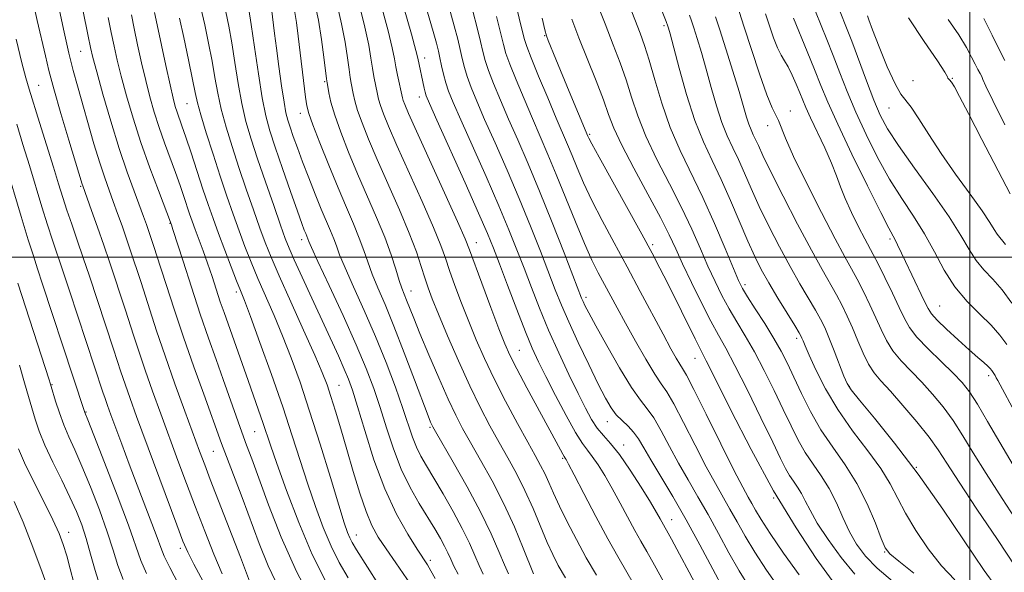
# Model space of a CAD drawing. Extents: x 2077300 to 2080200, y 312300 to 315200.
# Drawn here: x 2079291 to 2079508, y 313431 to 313552 of the extents above; entities that cross this region are included whole.
import ezdxf

# ---------------------------------------------------------------- set-up
doc = ezdxf.new("R2010")
doc.units = 0
doc.header["$MEASUREMENT"] = 0
for name, color, linetype, lineweight in [('32000', 7, 'Continuous', 0), ('DTM SPOT ELEVATION', 2, 'Continuous', 13), ('INDEX CONTOUR', 41, 'Continuous', 13), ('INTERMEDIATE CONTOUR', 44, 'Continuous', 0)]:
    doc.layers.add(name, color=color, linetype=linetype, lineweight=lineweight)

msp = doc.modelspace()

# ---------------------------------------------------------------- linework, layer by layer
at = {"layer": '32000', "flags": 128}
for points in [[(2079500, 315000), (2079500, 312500)], [(2080000, 313500), (2077500, 313500)]]:
    msp.add_lwpolyline(points, dxfattribs=at)
at = {"layer": 'DTM SPOT ELEVATION'}
for p in [(2079432.72, 313550.95, 1085.7), (2079406.45, 313548.8, 1077.9), (2079304.33, 313545.32, 1037.1), (2079380.07, 313543.83, 1066.6), (2079358.02, 313538.61, 1057.8), (2079487.52, 313538.89, 1103.3), (2079496.16, 313539.39, 1104.1), (2079295.08, 313537.83, 1032.9), (2079378.85, 313535.24, 1065.4), (2079327.76, 313533.79, 1045.1), (2079460.51, 313532.22, 1092.6), (2079482.24, 313532.81, 1101.1), (2079352.7, 313531.69, 1055.4), (2079455.56, 313528.95, 1091.4), (2079416.33, 313527.04, 1078.2), (2079304.31, 313515.58, 1033.8), (2079323.99, 313507.41, 1039.9), (2079482.48, 313503.99, 1095.7), (2079353.01, 313503.83, 1051.5), (2079391.44, 313503.18, 1064.7), (2079430.21, 313502.74, 1078.3), (2079450.54, 313493.9, 1084.4), (2079338.61, 313492.34, 1043.6), (2079377.04, 313492.57, 1058.7), (2079415.54, 313491.11, 1072.4), (2079493.38, 313489.21, 1096.9), (2079461.9, 313482.08, 1085.6), (2079400.87, 313479.45, 1064.9), (2079439.54, 313477.69, 1077.2), (2079504.2, 313473.87, 1095.6), (2079298.04, 313471.89, 1026.1), (2079361.23, 313471.78, 1048.9), (2079473.48, 313471.54, 1088.1), (2079305.51, 313465.91, 1028.1), (2079420.23, 313463.79, 1069.3), (2079342.67, 313461.57, 1041.1), (2079381.24, 313462.5, 1055.8), (2079423.81, 313458.61, 1068.6), (2079333.55, 313457.25, 1037.1), (2079410.4, 313455.65, 1063.8), (2079488.24, 313453.71, 1088), (2079456.86, 313446.91, 1078), (2079434.39, 313442.18, 1068.7), (2079301.72, 313439.36, 1022.6), (2079365.03, 313438.77, 1046.7), (2079326.31, 313435.82, 1031.6), (2079481.27, 313435.06, 1083.9), (2079381.32, 313433.19, 1050.4)]:
    msp.add_point(p, dxfattribs=at)
at = {"layer": 'INDEX CONTOUR'}
for points in [[(2079360.698, 313555.937, 1060), (2079361.772, 313551.394, 1060), (2079362.544, 313547.331, 1060), (2079363.061, 313543.927, 1060), (2079363.411, 313541.318, 1060), (2079363.67, 313539.558, 1060), (2079363.881, 313538.346, 1060), (2079364.305, 313536.06, 1060), (2079364.672, 313534.453, 1060), (2079365.296, 313532.327, 1060), (2079366.288, 313529.542, 1060), (2079367.712, 313525.968, 1060), (2079369.622, 313521.481, 1060), (2079374.482, 313510.443, 1060), (2079376.666, 313505.259, 1060), (2079378.231, 313501.133, 1060), (2079379.292, 313497.957, 1060), (2079380.072, 313495.451, 1060), (2079380.799, 313493.269, 1060), (2079381.723, 313490.81, 1060), (2079383.101, 313487.411, 1060), (2079385.094, 313482.657, 1060), (2079387.485, 313477.131, 1060), (2079389.964, 313471.669, 1060), (2079392.28, 313466.927, 1060), (2079394.422, 313462.849, 1060), (2079396.442, 313459.203, 1060), (2079398.384, 313455.76, 1060), (2079400.269, 313452.303, 1060), (2079402.112, 313448.619, 1060), (2079403.91, 313444.607, 1060), (2079407.028, 313437.159, 1060), (2079408.227, 313434.478, 1060), (2079409.448, 313432.1, 1060), (2079411.035, 313429.343, 1060)], [(2079336.257, 313554.031, 1050), (2079336.939, 313550.84, 1050), (2079337.576, 313547.206, 1050), (2079338.243, 313542.896, 1050), (2079338.972, 313538.263, 1050), (2079339.786, 313533.806, 1050), (2079340.718, 313529.847, 1050), (2079341.852, 313525.992, 1050), (2079343.279, 313521.668, 1050), (2079345.022, 313516.556, 1050), (2079346.819, 313511.352, 1050), (2079348.334, 313507.009, 1050), (2079349.363, 313504.132, 1050), (2079350.221, 313501.956, 1050), (2079351.352, 313499.371, 1050), (2079353.073, 313495.569, 1050), (2079355.19, 313490.943, 1050), (2079361.051, 313478.253, 1050), (2079362.365, 313475.349, 1050), (2079363.318, 313473.091, 1050), (2079364.175, 313470.674, 1050), (2079365.265, 313467.115, 1050), (2079366.847, 313461.773, 1050), (2079368.884, 313455.361, 1050), (2079371.269, 313448.933, 1050), (2079373.855, 313443.38, 1050), (2079376.337, 313438.941, 1050), (2079378.372, 313435.692, 1050), (2079380.638, 313432.187, 1050), (2079381.438, 313430.87, 1050), (2079382.393, 313429.196, 1050)], [(2079385.39, 313555.183, 1070), (2079386.548, 313550.979, 1070), (2079387.326, 313547.976, 1070), (2079387.869, 313545.7, 1070), (2079388.314, 313543.72, 1070), (2079388.783, 313541.802, 1070), (2079389.392, 313539.756, 1070), (2079390.26, 313537.371, 1070), (2079391.505, 313534.338, 1070), (2079393.249, 313530.325, 1070), (2079395.546, 313525.141, 1070), (2079398.179, 313519.159, 1070), (2079400.866, 313512.892, 1070), (2079403.357, 313506.821, 1070), (2079405.546, 313501.279, 1070), (2079408.804, 313492.816, 1070), (2079410.154, 313489.449, 1070), (2079411.764, 313485.724, 1070), (2079413.858, 313481.159, 1070), (2079416.156, 313476.321, 1070), (2079418.245, 313472.039, 1070), (2079419.83, 313468.94, 1070), (2079421.065, 313466.825, 1070), (2079422.218, 313465.294, 1070), (2079423.487, 313463.991, 1070), (2079424.802, 313462.752, 1070), (2079426.026, 313461.459, 1070), (2079427.096, 313459.967, 1070), (2079428.25, 313458.021, 1070), (2079429.805, 313455.338, 1070), (2079434.664, 313447.247, 1070), (2079437.62, 313442.124, 1070), (2079440.632, 313436.601, 1070), (2079443.469, 313431.256, 1070), (2079445.896, 313426.744, 1070)], [(2079471.504, 313554.058, 1100), (2079472.902, 313550.517, 1100), (2079474.033, 313547.54, 1100), (2079477.267, 313538.815, 1100), (2079478.891, 313534.573, 1100), (2079480.298, 313531.259, 1100), (2079481.923, 313528.233, 1100), (2079484.339, 313524.557, 1100), (2079487.879, 313519.61, 1100), (2079491.898, 313514.047, 1100), (2079495.511, 313508.839, 1100), (2079498.065, 313504.743, 1100), (2079499.852, 313501.648, 1100), (2079501.399, 313499.234, 1100), (2079503.133, 313497.172, 1100), (2079505.077, 313495.13, 1100), (2079507.153, 313492.773, 1100), (2079509.303, 313489.846, 1100)], [(2079310.393, 313552.797, 1040), (2079311.068, 313549.49, 1040), (2079311.705, 313546.459, 1040), (2079312.399, 313543.381, 1040), (2079313.272, 313539.847, 1040), (2079314.423, 313535.555, 1040), (2079315.867, 313530.61, 1040), (2079317.599, 313525.224, 1040), (2079319.555, 313519.691, 1040), (2079321.448, 313514.644, 1040), (2079324.332, 313507.118, 1040), (2079324.653, 313506.118, 1040), (2079326.87, 313499.107, 1040), (2079328.701, 313493.38, 1040), (2079330.647, 313487.452, 1040), (2079332.466, 313482.145, 1040), (2079334.143, 313477.422, 1040), (2079335.719, 313473.034, 1040), (2079339.818, 313461.471, 1040), (2079340.862, 313458.596, 1040), (2079341.989, 313455.533, 1040), (2079345.675, 313445.463, 1040), (2079348.482, 313438.327, 1040), (2079351.866, 313430.742, 1040), (2079355.676, 313423.455, 1040)], [(2079412.409, 313552.379, 1080), (2079414.014, 313548.268, 1080), (2079417.772, 313538.82, 1080), (2079419.376, 313534.632, 1080), (2079420.537, 313531.405, 1080), (2079421.688, 313528.421, 1080), (2079423.414, 313524.687, 1080), (2079426.075, 313519.567, 1080), (2079429.157, 313513.853, 1080), (2079431.926, 313508.69, 1080), (2079433.86, 313504.877, 1080), (2079435.3, 313501.811, 1080), (2079436.803, 313498.54, 1080), (2079438.769, 313494.405, 1080), (2079440.969, 313489.922, 1080), (2079443.023, 313485.901, 1080), (2079444.69, 313482.833, 1080), (2079446.301, 313479.941, 1080), (2079448.33, 313476.129, 1080), (2079451.063, 313470.709, 1080), (2079454.049, 313464.635, 1080), (2079456.648, 313459.267, 1080), (2079458.392, 313455.63, 1080), (2079459.49, 313453.404, 1080), (2079460.321, 313451.931, 1080), (2079461.19, 313450.646, 1080), (2079462.099, 313449.356, 1080), (2079462.972, 313447.96, 1080), (2079463.803, 313446.331, 1080), (2079464.856, 313444.238, 1080), (2079466.462, 313441.422, 1080), (2079468.833, 313437.776, 1080), (2079471.704, 313433.8, 1080), (2079474.688, 313430.145, 1080)], [(2079444.049, 313552.954, 1090), (2079445.001, 313550.062, 1090), (2079446.342, 313545.844, 1090), (2079447.864, 313540.966, 1090), (2079449.24, 313536.46, 1090), (2079450.89, 313530.843, 1090), (2079451.4, 313529.249, 1090), (2079451.885, 313528.02, 1090), (2079452.38, 313526.954, 1090), (2079452.893, 313525.881, 1090), (2079453.494, 313524.55, 1090), (2079454.488, 313522.403, 1090), (2079456.241, 313518.802, 1090), (2079458.948, 313513.428, 1090), (2079462.132, 313507.242, 1090), (2079465.149, 313501.528, 1090), (2079467.499, 313497.257, 1090), (2079470.665, 313491.709, 1090), (2079471.905, 313489.377, 1090), (2079473.069, 313486.981, 1090), (2079474.212, 313484.401, 1090), (2079475.379, 313481.593, 1090), (2079476.566, 313478.815, 1090), (2079477.754, 313476.401, 1090), (2079478.979, 313474.529, 1090), (2079480.479, 313472.756, 1090), (2079482.544, 313470.482, 1090), (2079485.317, 313467.319, 1090), (2079488.35, 313463.715, 1090), (2079491.05, 313460.328, 1090), (2079493.063, 313457.535, 1090), (2079494.986, 313454.586, 1090), (2079497.658, 313450.448, 1090), (2079501.603, 313444.504, 1090), (2079506.091, 313437.791, 1090), (2079510.08, 313431.761, 1090)], [(2079290.261, 313529.276, 1030), (2079291.644, 313524.837, 1030), (2079293.064, 313520.195, 1030), (2079295.824, 313511.061, 1030), (2079297.056, 313507.091, 1030), (2079298.15, 313503.737, 1030), (2079300.447, 313496.953, 1030), (2079301.909, 313492.547, 1030), (2079309.233, 313470.253, 1030), (2079309.697, 313468.879, 1030), (2079310.248, 313467.322, 1030), (2079310.987, 313465.295, 1030), (2079313.392, 313458.789, 1030), (2079315.021, 313454.421, 1030), (2079316.762, 313449.805, 1030), (2079320.001, 313441.356, 1030), (2079321.184, 313438.212, 1030), (2079321.969, 313436.039, 1030), (2079322.725, 313434.152, 1030), (2079323.928, 313431.66, 1030), (2079325.878, 313427.979, 1030)], [(2079289.68, 313446.193, 1020), (2079291.653, 313441.633, 1020), (2079293.811, 313436.125, 1020), (2079295.858, 313430.584, 1020), (2079298.857, 313422.276, 1020)]]:
    msp.add_polyline3d(points, dxfattribs=at)
at = {"layer": 'INTERMEDIATE CONTOUR'}
for points in [[(2079378.061, 313563.05, 1068), (2079381.915, 313549.689, 1068), (2079382.64, 313547.098, 1068), (2079383.087, 313545.369, 1068), (2079383.421, 313543.885, 1068), (2079383.784, 313542.163, 1068), (2079384.207, 313540.262, 1068), (2079384.694, 313538.377, 1068), (2079385.302, 313536.535, 1068), (2079386.297, 313534.09, 1068), (2079387.995, 313530.228, 1068), (2079393.557, 313517.745, 1068), (2079396.388, 313511.272, 1068), (2079398.608, 313505.997, 1068), (2079400.357, 313501.624, 1068), (2079401.922, 313497.552, 1068), (2079403.551, 313493.28, 1068), (2079405.337, 313488.727, 1068), (2079407.335, 313483.917, 1068), (2079409.552, 313478.938, 1068), (2079411.793, 313474.147, 1068), (2079413.813, 313469.967, 1068), (2079415.441, 313466.711, 1068), (2079416.79, 313464.251, 1068), (2079418.045, 313462.353, 1068), (2079419.385, 313460.737, 1068), (2079420.957, 313458.948, 1068), (2079422.901, 313456.488, 1068), (2079425.259, 313453.079, 1068), (2079427.684, 313449.31, 1068), (2079429.735, 313445.989, 1068), (2079431.082, 313443.73, 1068), (2079431.855, 313442.371, 1068), (2079434.347, 313437.847, 1068), (2079436.124, 313434.562, 1068), (2079438.264, 313430.576, 1068), (2079440.324, 313426.708, 1068)], [(2079303.665, 313560.347, 1038), (2079306.011, 313548.652, 1038), (2079306.526, 313546.173, 1038), (2079307.052, 313543.962, 1038), (2079307.89, 313540.814, 1038), (2079309.252, 313535.905, 1038), (2079310.98, 313529.913, 1038), (2079312.822, 313523.895, 1038), (2079314.556, 313518.726, 1038), (2079316.078, 313514.545, 1038), (2079318.202, 313508.942, 1038), (2079318.832, 313507.217, 1038), (2079319.303, 313505.874, 1038), (2079320.626, 313501.891, 1038), (2079321.062, 313500.536, 1038), (2079323.154, 313493.935, 1038), (2079324.9, 313488.535, 1038), (2079326.978, 313482.333, 1038), (2079329.243, 313475.865, 1038), (2079331.421, 313469.815, 1038), (2079335.365, 313458.98, 1038), (2079336.451, 313456.057, 1038), (2079339.855, 313447.049, 1038), (2079343.643, 313436.924, 1038), (2079345.624, 313432.034, 1038), (2079348.034, 313426.921, 1038)], [(2079398.541, 313561.946, 1076), (2079401.954, 313548.183, 1076), (2079402.517, 313546.396, 1076), (2079403.487, 313543.895, 1076), (2079405.132, 313539.88, 1076), (2079407.13, 313535.082, 1076), (2079409.014, 313530.615, 1076), (2079411.514, 313524.778, 1076), (2079412.502, 313522.411, 1076), (2079413.623, 313519.652, 1076), (2079415.019, 313516.361, 1076), (2079416.814, 313512.501, 1076), (2079419.087, 313508.061, 1076), (2079421.729, 313503.144, 1076), (2079424.589, 313497.88, 1076), (2079427.5, 313492.461, 1076), (2079432.543, 313482.994, 1076), (2079434.252, 313479.831, 1076), (2079435.433, 313477.716, 1076), (2079436.219, 313476.398, 1076), (2079436.81, 313475.483, 1076), (2079437.665, 313474.003, 1076), (2079439.303, 313470.848, 1076), (2079442.023, 313465.383, 1076), (2079445.232, 313458.88, 1076), (2079448.114, 313453.086, 1076), (2079450.054, 313449.316, 1076), (2079451.238, 313447.145, 1076), (2079452.05, 313445.713, 1076), (2079452.876, 313444.231, 1076), (2079454.097, 313442.179, 1076), (2079456.093, 313439.109, 1076), (2079459.056, 313434.813, 1076), (2079462.436, 313430.046, 1076)], [(2079422.78, 313561.478, 1084), (2079427.458, 313549.35, 1084), (2079428.433, 313546.628, 1084), (2079429.43, 313543.414, 1084), (2079430.671, 313539.044, 1084), (2079432.216, 313533.878, 1084), (2079434.086, 313528.532, 1084), (2079436.28, 313523.458, 1084), (2079441.289, 313513.156, 1084), (2079443.866, 313507.409, 1084), (2079446.195, 313501.896, 1084), (2079447.999, 313497.51, 1084), (2079449.133, 313494.821, 1084), (2079449.989, 313493.098, 1084), (2079451.094, 313491.287, 1084), (2079452.817, 313488.605, 1084), (2079454.89, 313485.355, 1084), (2079456.889, 313482.108, 1084), (2079458.501, 313479.27, 1084), (2079459.878, 313476.573, 1084), (2079461.288, 313473.581, 1084), (2079462.956, 313469.989, 1084), (2079464.936, 313466.007, 1084), (2079467.243, 313461.972, 1084), (2079469.85, 313458.122, 1084), (2079472.564, 313454.28, 1084), (2079475.154, 313450.169, 1084), (2079477.414, 313445.68, 1084), (2079479.24, 313441.375, 1084), (2079480.552, 313437.985, 1084), (2079481.411, 313435.959, 1084), (2079482.434, 313434.617, 1084), (2079484.374, 313432.996, 1084), (2079487.694, 313430.398, 1084)], [(2079293.702, 313557.174, 1034), (2079294.798, 313552.109, 1034), (2079296.564, 313544.346, 1034), (2079297.341, 313541.121, 1034), (2079298.428, 313537.089, 1034), (2079300.007, 313531.65, 1034), (2079301.76, 313525.786, 1034), (2079304.694, 313516.051, 1034), (2079304.821, 313515.671, 1034), (2079306.747, 313510.296, 1034), (2079308.065, 313506.577, 1034), (2079309.436, 313502.64, 1034), (2079310.676, 313498.985, 1034), (2079314.198, 313488.288, 1034), (2079315.959, 313482.813, 1034), (2079317.119, 313479.253, 1034), (2079318.513, 313475.129, 1034), (2079320.155, 313470.479, 1034), (2079321.969, 313465.481, 1034), (2079325.746, 313455.236, 1034), (2079327.652, 313450.121, 1034), (2079329.615, 313444.919, 1034), (2079331.647, 313439.632, 1034), (2079333.643, 313434.595, 1034), (2079335.47, 313430.23, 1034)], [(2079355.794, 313556.17, 1058), (2079356.654, 313552.167, 1058), (2079357.356, 313547.959, 1058), (2079357.892, 313544.036, 1058), (2079358.464, 313539.303, 1058), (2079358.586, 313538.394, 1058), (2079358.715, 313537.571, 1058), (2079358.951, 313536.22, 1058), (2079359.424, 313534.143, 1058), (2079360.276, 313531.249, 1058), (2079361.602, 313527.505, 1058), (2079363.319, 313523.121, 1058), (2079365.301, 313518.366, 1058), (2079369.46, 313508.762, 1058), (2079371.255, 313504.37, 1058), (2079372.646, 313500.528, 1058), (2079373.678, 313497.337, 1058), (2079374.443, 313494.876, 1058), (2079375.035, 313493.144, 1058), (2079375.545, 313491.832, 1058), (2079376.067, 313490.553, 1058), (2079377.631, 313486.577, 1058), (2079379.019, 313483.155, 1058), (2079380.955, 313478.513, 1058), (2079383.147, 313473.385, 1058), (2079385.209, 313468.72, 1058), (2079386.879, 313465.179, 1058), (2079388.4, 313462.259, 1058), (2079390.139, 313459.165, 1058), (2079392.358, 313455.281, 1058), (2079394.887, 313450.697, 1058), (2079397.451, 313445.679, 1058), (2079399.795, 313440.555, 1058), (2079401.758, 313435.891, 1058), (2079404.036, 313430.253, 1058)], [(2079417.678, 313556.732, 1082), (2079419.753, 313551.368, 1082), (2079421.559, 313546.759, 1082), (2079423.089, 313542.761, 1082), (2079424.403, 313539.023, 1082), (2079425.604, 313535.224, 1082), (2079426.952, 313531.149, 1082), (2079428.75, 313526.609, 1082), (2079431.178, 313521.513, 1082), (2079433.937, 313516.153, 1082), (2079436.607, 313510.923, 1082), (2079438.863, 313506.143, 1082), (2079440.748, 313501.854, 1082), (2079442.401, 313498.025, 1082), (2079443.951, 313494.613, 1082), (2079445.479, 313491.51, 1082), (2079447.059, 313488.594, 1082), (2079448.754, 313485.719, 1082), (2079450.596, 313482.648, 1082), (2079452.609, 313479.119, 1082), (2079454.782, 313474.99, 1082), (2079456.964, 313470.604, 1082), (2079458.968, 313466.424, 1082), (2079460.674, 313462.81, 1082), (2079462.213, 313459.705, 1082), (2079463.782, 313456.951, 1082), (2079465.521, 313454.382, 1082), (2079467.337, 313451.802, 1082), (2079469.083, 313449.01, 1082), (2079470.652, 313445.885, 1082), (2079472.107, 313442.627, 1082), (2079473.552, 313439.515, 1082), (2079475.121, 313436.742, 1082), (2079477.067, 313434.151, 1082), (2079479.669, 313431.499, 1082), (2079483.037, 313428.646, 1082)], [(2079431.408, 313556.291, 1086), (2079433.205, 313551.914, 1086), (2079433.577, 313550.888, 1086), (2079433.704, 313550.463, 1086), (2079434.048, 313549.205, 1086), (2079436.042, 313541.651, 1086), (2079437.681, 313535.824, 1086), (2079439.513, 313530.102, 1086), (2079441.384, 313525.362, 1086), (2079443.292, 313521.252, 1086), (2079445.273, 313517.111, 1086), (2079447.331, 313512.487, 1086), (2079451.154, 313503.52, 1086), (2079452.681, 313500.158, 1086), (2079454.129, 313497.296, 1086), (2079455.775, 313494.362, 1086), (2079457.779, 313490.988, 1086), (2079459.827, 313487.62, 1086), (2079461.49, 313484.909, 1086), (2079462.454, 313483.315, 1086), (2079462.891, 313482.545, 1086), (2079463.088, 313482.112, 1086), (2079463.316, 313481.546, 1086), (2079463.783, 313480.437, 1086), (2079464.675, 313478.388, 1086), (2079466.152, 313475.14, 1086), (2079468.248, 313470.998, 1086), (2079470.969, 313466.403, 1086), (2079474.228, 313461.764, 1086), (2079477.572, 313457.352, 1086), (2079480.453, 313453.405, 1086), (2079482.512, 313450.046, 1086), (2079485.846, 313443.608, 1086), (2079488.11, 313439.769, 1086), (2079490.826, 313435.737, 1086), (2079493.774, 313431.991, 1086), (2079496.727, 313428.906, 1086)], [(2079299.682, 313554.331, 1036), (2079300.689, 313549.556, 1036), (2079301.72, 313544.942, 1036), (2079302.67, 313541.126, 1036), (2079303.617, 313537.705, 1036), (2079307.272, 313524.984, 1036), (2079308.539, 313520.757, 1036), (2079309.624, 313517.431, 1036), (2079310.581, 313514.746, 1036), (2079311.507, 313512.257, 1036), (2079312.475, 313509.619, 1036), (2079313.449, 313506.897, 1036), (2079314.37, 313504.257, 1036), (2079315.189, 313501.841, 1036), (2079317.63, 313494.412, 1036), (2079319.563, 313488.356, 1036), (2079321.061, 313483.752, 1036), (2079322.921, 313478.254, 1036), (2079325.086, 313472.12, 1036), (2079327.277, 313466.068, 1036), (2079330.527, 313457.232, 1036), (2079331.635, 313454.268, 1036), (2079332.874, 313451.024, 1036), (2079339.5, 313433.906, 1036), (2079341.946, 313427.462, 1036)], [(2079320.613, 313553.885, 1044), (2079321.182, 313551.168, 1044), (2079323.094, 313542.218, 1044), (2079324.036, 313537.913, 1044), (2079324.706, 313535.005, 1044), (2079325.173, 313533.208, 1044), (2079325.568, 313531.942, 1044), (2079326.626, 313528.954, 1044), (2079327.485, 313526.448, 1044), (2079328.646, 313522.937, 1044), (2079331.258, 313514.947, 1044), (2079332.39, 313511.566, 1044), (2079333.467, 313508.475, 1044), (2079334.652, 313505.222, 1044), (2079336.039, 313501.532, 1044), (2079337.454, 313497.843, 1044), (2079338.653, 313494.77, 1044), (2079339.513, 313492.614, 1044), (2079340.374, 313490.418, 1044), (2079341.696, 313486.907, 1044), (2079343.782, 313481.225, 1044), (2079346.311, 313474.181, 1044), (2079348.808, 313467.003, 1044), (2079350.907, 313460.657, 1044), (2079354.33, 313449.958, 1044), (2079355.996, 313445.047, 1044), (2079357.705, 313440.441, 1044), (2079359.445, 313436.318, 1044), (2079361.231, 313432.746, 1044), (2079363.183, 313429.376, 1044)], [(2079330.756, 313554.899, 1048), (2079331.633, 313551.195, 1048), (2079332.497, 313547.151, 1048), (2079333.262, 313543.177, 1048), (2079333.888, 313539.562, 1048), (2079334.502, 313536.123, 1048), (2079335.276, 313532.559, 1048), (2079336.339, 313528.629, 1048), (2079337.66, 313524.338, 1048), (2079339.168, 313519.75, 1048), (2079340.781, 313514.988, 1048), (2079342.364, 313510.405, 1048), (2079343.773, 313506.413, 1048), (2079344.955, 313503.192, 1048), (2079346.234, 313499.998, 1048), (2079348.027, 313495.857, 1048), (2079350.574, 313490.179, 1048), (2079353.407, 313483.916, 1048), (2079355.879, 313478.404, 1048), (2079357.52, 313474.596, 1048), (2079358.565, 313471.896, 1048), (2079359.421, 313469.326, 1048), (2079360.424, 313466.092, 1048), (2079361.608, 313462.15, 1048), (2079362.929, 313457.644, 1048), (2079364.341, 313452.783, 1048), (2079365.774, 313448.04, 1048), (2079367.153, 313443.954, 1048), (2079368.454, 313440.869, 1048), (2079369.846, 313438.346, 1048), (2079371.547, 313435.753, 1048), (2079373.667, 313432.663, 1048), (2079377.727, 313426.813, 1048)], [(2079341.381, 313554.529, 1052), (2079341.891, 313551.235, 1052), (2079342.598, 313546.23, 1052), (2079343.442, 313540.402, 1052), (2079344.295, 313535.053, 1052), (2079345.09, 313531.088, 1052), (2079345.98, 313527.83, 1052), (2079347.174, 313524.207, 1052), (2079348.786, 313519.506, 1052), (2079350.533, 313514.458, 1052), (2079352.037, 313510.155, 1052), (2079353.014, 313507.412, 1052), (2079353.56, 313505.939, 1052), (2079353.866, 313505.174, 1052), (2079354.591, 313503.425, 1052), (2079355.166, 313502.121, 1052), (2079356.569, 313499.059, 1052), (2079359.043, 313493.722, 1052), (2079362.077, 313487.128, 1052), (2079364.971, 313480.681, 1052), (2079367.189, 313475.437, 1052), (2079368.857, 313471.068, 1052), (2079370.264, 313466.898, 1052), (2079371.666, 313462.42, 1052), (2079373.183, 313457.784, 1052), (2079374.9, 313453.308, 1052), (2079376.853, 313449.26, 1052), (2079378.873, 313445.706, 1052), (2079382.284, 313440.122, 1052), (2079383.5, 313438.03, 1052), (2079384.433, 313436.304, 1052), (2079385.147, 313434.845, 1052), (2079385.783, 313433.465, 1052), (2079386.504, 313431.956, 1052), (2079387.418, 313430.174, 1052)], [(2079346.349, 313554.771, 1054), (2079347.023, 313549.234, 1054), (2079347.434, 313546.024, 1054), (2079347.971, 313541.979, 1054), (2079348.556, 313537.75, 1054), (2079349.094, 313534.154, 1054), (2079349.523, 313531.762, 1054), (2079349.927, 313530.141, 1054), (2079350.425, 313528.609, 1054), (2079351.116, 313526.604, 1054), (2079352.027, 313524.041, 1054), (2079353.168, 313520.955, 1054), (2079354.519, 313517.441, 1054), (2079355.946, 313513.84, 1054), (2079357.288, 313510.552, 1054), (2079359.32, 313505.769, 1054), (2079360.027, 313504.038, 1054), (2079360.61, 313502.459, 1054), (2079361.337, 313500.526, 1054), (2079362.527, 313497.665, 1054), (2079364.393, 313493.476, 1054), (2079366.724, 313488.272, 1054), (2079369.201, 313482.54, 1054), (2079371.541, 313476.754, 1054), (2079373.598, 313471.333, 1054), (2079375.262, 313466.681, 1054), (2079377.395, 313460.344, 1054), (2079378.237, 313458.146, 1054), (2079379.2, 313456.163, 1054), (2079380.425, 313454.018, 1054), (2079382.039, 313451.325, 1054), (2079384.088, 313447.848, 1054), (2079386.3, 313443.962, 1054), (2079388.325, 313440.197, 1054), (2079389.897, 313436.976, 1054), (2079391.092, 313434.302, 1054), (2079392.069, 313432.075, 1054), (2079392.957, 313430.2, 1054)], [(2079351.373, 313554.338, 1056), (2079351.811, 313551.655, 1056), (2079352.208, 313548.662, 1056), (2079353.82, 313535.251, 1056), (2079354.09, 313533.356, 1056), (2079354.521, 313531.667, 1056), (2079355.414, 313529.172, 1056), (2079356.962, 313525.172, 1056), (2079358.932, 313520.237, 1056), (2079360.98, 313515.251, 1056), (2079362.82, 313510.928, 1056), (2079364.379, 313507.295, 1056), (2079365.641, 313504.204, 1056), (2079366.628, 313501.494, 1056), (2079367.507, 313498.932, 1056), (2079368.485, 313496.27, 1056), (2079369.738, 313493.245, 1056), (2079371.328, 313489.531, 1056), (2079373.286, 313484.789, 1056), (2079375.571, 313478.938, 1056), (2079377.845, 313472.936, 1056), (2079380.815, 313465.03, 1056), (2079381.364, 313463.624, 1056), (2079381.601, 313463.065, 1056), (2079381.819, 313462.63, 1056), (2079382.421, 313461.569, 1056), (2079386.315, 313454.844, 1056), (2079389.371, 313449.428, 1056), (2079392.339, 313443.881, 1056), (2079394.684, 313439.045, 1056), (2079396.405, 313435.131, 1056), (2079397.634, 313432.194, 1056), (2079398.497, 313430.227, 1056)], [(2079365.601, 313555.705, 1062), (2079366.89, 313550.621, 1062), (2079367.732, 313546.703, 1062), (2079368.231, 313543.817, 1062), (2079368.563, 313541.619, 1062), (2079368.875, 313539.814, 1062), (2079369.659, 313535.9, 1062), (2079369.919, 313534.762, 1062), (2079370.316, 313533.406, 1062), (2079370.974, 313531.579, 1062), (2079372.105, 313528.815, 1062), (2079373.943, 313524.596, 1062), (2079379.471, 313512.24, 1062), (2079381.968, 313506.536, 1062), (2079383.583, 313502.583, 1062), (2079384.607, 313499.77, 1062), (2079385.524, 313497.087, 1062), (2079386.716, 313493.75, 1062), (2079388.163, 313489.874, 1062), (2079389.745, 313485.8, 1062), (2079391.387, 313481.771, 1062), (2079393.199, 313477.64, 1062), (2079395.337, 313473.162, 1062), (2079397.863, 313468.243, 1062), (2079400.466, 313463.385, 1062), (2079402.744, 313459.241, 1062), (2079404.399, 313456.268, 1062), (2079405.563, 313454.135, 1062), (2079406.474, 313452.319, 1062), (2079407.359, 313450.355, 1062), (2079408.383, 313448.02, 1062), (2079409.701, 313445.154, 1062), (2079411.415, 313441.67, 1062), (2079413.437, 313437.787, 1062), (2079415.627, 313433.797, 1062), (2079417.85, 313429.958, 1062)], [(2079370.505, 313555.472, 1064), (2079372.007, 313549.847, 1064), (2079372.92, 313546.075, 1064), (2079373.4, 313543.708, 1064), (2079373.716, 313541.919, 1064), (2079374.081, 313540.069, 1064), (2079375.166, 313535.072, 1064), (2079375.336, 313534.485, 1064), (2079375.66, 313533.616, 1064), (2079376.497, 313531.662, 1064), (2079378.263, 313527.711, 1064), (2079387.269, 313507.813, 1064), (2079388.934, 313504.034, 1064), (2079389.922, 313501.583, 1064), (2079392.633, 313494.231, 1064), (2079394.603, 313488.938, 1064), (2079396.389, 313484.189, 1064), (2079397.665, 313480.913, 1064), (2079398.791, 313478.37, 1064), (2079400.299, 313475.404, 1064), (2079402.534, 313471.224, 1064), (2079408.975, 313459.337, 1064), (2079410.443, 313456.589, 1064), (2079410.733, 313456.076, 1064), (2079410.995, 313455.69, 1064), (2079411.168, 313455.411, 1064), (2079411.704, 313454.417, 1064), (2079412.945, 313452.046, 1064), (2079415.085, 313447.933, 1064), (2079417.734, 313442.88, 1064), (2079420.358, 313437.983, 1064), (2079422.553, 313434.062, 1064), (2079426.254, 313427.68, 1064)], [(2079375.409, 313555.239, 1066), (2079377.125, 313549.074, 1066), (2079378.102, 313545.475, 1066), (2079378.518, 313543.823, 1066), (2079379.921, 313537.236, 1066), (2079380.128, 313536.326, 1066), (2079380.384, 313535.5, 1066), (2079381.093, 313533.817, 1066), (2079382.74, 313530.132, 1066), (2079388.935, 313516.332, 1066), (2079391.91, 313509.651, 1066), (2079393.859, 313505.173, 1066), (2079395.169, 313501.969, 1066), (2079396.482, 313498.534, 1066), (2079398.272, 313493.797, 1066), (2079400.315, 313488.433, 1066), (2079402.218, 313483.553, 1066), (2079403.716, 313479.926, 1066), (2079405.077, 313476.955, 1066), (2079406.699, 313473.701, 1066), (2079408.837, 313469.54, 1066), (2079411.178, 313465.108, 1066), (2079413.264, 313461.361, 1066), (2079414.769, 313458.966, 1066), (2079415.888, 313457.459, 1066), (2079416.948, 313456.089, 1066), (2079418.213, 313454.245, 1066), (2079419.694, 313451.863, 1066), (2079421.34, 313449.017, 1066), (2079423.083, 313445.831, 1066), (2079426.329, 313439.769, 1066), (2079427.623, 313437.454, 1066), (2079428.939, 313435.156, 1066), (2079430.619, 313432.172, 1066), (2079435.391, 313423.485, 1066)], [(2079390.659, 313554.163, 1072), (2079391.591, 313550.496, 1072), (2079392.316, 313547.514, 1072), (2079392.843, 313545.278, 1072), (2079393.358, 313543.342, 1072), (2079394.091, 313541.136, 1072), (2079395.217, 313538.207, 1072), (2079396.713, 313534.586, 1072), (2079398.504, 313530.422, 1072), (2079400.531, 313525.802, 1072), (2079402.802, 313520.572, 1072), (2079405.343, 313514.513, 1072), (2079408.105, 313507.645, 1072), (2079410.734, 313500.934, 1072), (2079414.591, 313490.965, 1072), (2079414.911, 313490.212, 1072), (2079415.323, 313489.339, 1072), (2079416.147, 313487.745, 1072), (2079417.695, 313484.895, 1072), (2079420.12, 313480.543, 1072), (2079422.956, 313475.612, 1072), (2079425.582, 313471.317, 1072), (2079427.542, 313468.509, 1072), (2079429.041, 313466.588, 1072), (2079430.452, 313464.589, 1072), (2079432.071, 313461.772, 1072), (2079433.911, 313458.307, 1072), (2079435.908, 313454.587, 1072), (2079438.009, 313450.914, 1072), (2079440.189, 313447.213, 1072), (2079442.43, 313443.32, 1072), (2079444.714, 313439.144, 1072), (2079447.012, 313434.897, 1072), (2079449.295, 313430.865, 1072), (2079451.575, 313427.222, 1072)], [(2079449.253, 313554.107, 1092), (2079450.4, 313550.649, 1092), (2079451.97, 313545.767, 1092), (2079453.728, 313540.368, 1092), (2079455.329, 313535.749, 1092), (2079456.507, 313532.856, 1092), (2079457.324, 313531.232, 1092), (2079457.924, 313530.074, 1092), (2079459.449, 313526.183, 1092), (2079461.22, 313522.19, 1092), (2079464.055, 313516.36, 1092), (2079467.374, 313509.816, 1092), (2079470.391, 313504.029, 1092), (2079472.523, 313500.071, 1092), (2079474, 313497.409, 1092), (2079475.252, 313495.11, 1092), (2079476.616, 313492.448, 1092), (2079478.035, 313489.521, 1092), (2079479.36, 313486.635, 1092), (2079480.505, 313484.023, 1092), (2079481.655, 313481.646, 1092), (2079483.064, 313479.392, 1092), (2079484.911, 313477.16, 1092), (2079487.099, 313474.869, 1092), (2079489.459, 313472.45, 1092), (2079491.842, 313469.839, 1092), (2079494.171, 313467.019, 1092), (2079496.389, 313463.98, 1092), (2079498.506, 313460.671, 1092), (2079500.797, 313456.867, 1092), (2079503.604, 313452.302, 1092), (2079507.125, 313446.85, 1092), (2079510.987, 313440.95, 1092)], [(2079466.097, 313554.099, 1098), (2079468.57, 313547.929, 1098), (2079469.948, 313544.43, 1098), (2079471.399, 313540.626, 1098), (2079473.017, 313536.473, 1098), (2079474.919, 313531.92, 1098), (2079477.182, 313526.986, 1098), (2079479.715, 313521.959, 1098), (2079482.386, 313517.196, 1098), (2079485.068, 313512.945, 1098), (2079487.66, 313509.027, 1098), (2079490.067, 313505.153, 1098), (2079492.25, 313501.128, 1098), (2079494.398, 313497.129, 1098), (2079496.757, 313493.424, 1098), (2079499.469, 313490.219, 1098), (2079502.259, 313487.463, 1098), (2079504.75, 313485.041, 1098), (2079506.669, 313482.839, 1098), (2079508.172, 313480.746, 1098)], [(2079315.503, 313553.341, 1042), (2079316.125, 313550.329, 1042), (2079316.883, 313546.745, 1042), (2079317.746, 313542.799, 1042), (2079318.654, 313538.88, 1042), (2079319.564, 313535.28, 1042), (2079320.52, 313531.909, 1042), (2079321.583, 313528.583, 1042), (2079322.787, 313525.176, 1042), (2079325.209, 313518.625, 1042), (2079326.206, 313515.796, 1042), (2079327.03, 313513.344, 1042), (2079328.295, 313509.532, 1042), (2079328.866, 313507.9, 1042), (2079329.524, 313506.101, 1042), (2079331.277, 313501.401, 1042), (2079332.265, 313498.633, 1042), (2079333.245, 313495.73, 1042), (2079335.071, 313490.168, 1042), (2079335.891, 313487.775, 1042), (2079341.168, 313472.84, 1042), (2079343.503, 313466.305, 1042), (2079344.453, 313463.591, 1042), (2079346.139, 313458.55, 1042), (2079347.52, 313454.526, 1042), (2079349.635, 313448.594, 1042), (2079352.32, 313441.542, 1042), (2079355.308, 313434.501, 1042), (2079358.351, 313428.388, 1042)], [(2079326.066, 313552.638, 1046), (2079327.01, 313548.358, 1046), (2079328.055, 313543.463, 1046), (2079328.948, 313539.148, 1046), (2079329.533, 313536.228, 1046), (2079330.033, 313533.984, 1046), (2079330.766, 313531.312, 1046), (2079331.959, 313527.412, 1046), (2079333.468, 313522.684, 1046), (2079335.057, 313517.833, 1046), (2079336.539, 313513.42, 1046), (2079337.91, 313509.458, 1046), (2079339.213, 313505.818, 1046), (2079340.497, 313502.362, 1046), (2079341.844, 313498.92, 1046), (2079343.34, 313495.313, 1046), (2079346.891, 313487.167, 1046), (2079348.788, 313482.656, 1046), (2079350.674, 313477.834, 1046), (2079352.622, 313472.426, 1046), (2079354.734, 313466.098, 1046), (2079357.044, 313458.777, 1046), (2079359.291, 313451.455, 1046), (2079361.141, 313445.39, 1046), (2079362.357, 313441.499, 1046), (2079363.09, 313439.341, 1046), (2079363.582, 313438.134, 1046), (2079364.111, 313437.104, 1046), (2079365.081, 313435.5, 1046), (2079369.888, 313427.89, 1046)], [(2079395.856, 313553.016, 1074), (2079397.372, 313546.835, 1074), (2079397.934, 313544.882, 1074), (2079398.789, 313542.515, 1074), (2079400.175, 313539.044, 1074), (2079401.922, 313534.834, 1074), (2079403.759, 313530.518, 1074), (2079407.187, 313522.598, 1074), (2079409.023, 313518.203, 1074), (2079413.215, 313507.752, 1074), (2079415.189, 313502.995, 1074), (2079416.845, 313499.348, 1074), (2079418.257, 313496.547, 1074), (2079422.406, 313488.831, 1074), (2079424.233, 313485.478, 1074), (2079426.433, 313481.515, 1074), (2079428.711, 313477.523, 1074), (2079430.683, 313474.244, 1074), (2079432.112, 313472.111, 1074), (2079433.345, 313470.31, 1074), (2079434.877, 313467.718, 1074), (2079437.047, 313463.578, 1074), (2079439.571, 313458.593, 1074), (2079442.011, 313453.837, 1074), (2079444.032, 313450.115, 1074), (2079447.24, 313444.517, 1074), (2079448.795, 313441.687, 1074), (2079450.555, 313438.538, 1074), (2079452.694, 313434.987, 1074), (2079455.316, 313431.017, 1074), (2079458.235, 313426.86, 1074)], [(2079405.88, 313552.636, 1078), (2079406.468, 313550.089, 1078), (2079406.837, 313548.773, 1078), (2079407.249, 313547.693, 1078), (2079408.925, 313543.581, 1078), (2079411.858, 313536.489, 1078), (2079415.982, 313526.619, 1078), (2079416.16, 313526.231, 1078), (2079416.823, 313524.969, 1078), (2079418.439, 313522.007, 1078), (2079427.819, 313505.051, 1078), (2079430.103, 313500.866, 1078), (2079431.83, 313497.593, 1078), (2079433.541, 313494.212, 1078), (2079439.579, 313481.997, 1078), (2079442.029, 313477.19, 1078), (2079444.05, 313473.139, 1078), (2079447.438, 313466.296, 1078), (2079451.879, 313457.605, 1078), (2079456.84, 313448.528, 1078), (2079461.795, 313440.351, 1078), (2079466.247, 313433.642, 1078), (2079469.707, 313428.792, 1078)], [(2079438.336, 313553.286, 1088), (2079438.78, 313552.022, 1088), (2079439.289, 313550.475, 1088), (2079440.023, 313548.153, 1088), (2079440.956, 313545.086, 1088), (2079442.014, 313541.43, 1088), (2079443.132, 313537.389, 1088), (2079444.285, 313533.333, 1088), (2079445.456, 313529.675, 1088), (2079446.635, 313526.691, 1088), (2079447.836, 313524.103, 1088), (2079449.083, 313521.496, 1088), (2079450.413, 313518.519, 1088), (2079451.916, 313515.082, 1088), (2079453.697, 313511.161, 1088), (2079455.814, 313506.793, 1088), (2079458.131, 313502.269, 1088), (2079460.462, 313497.945, 1088), (2079462.639, 313494.122, 1088), (2079466.077, 313488.309, 1088), (2079467.194, 313486.31, 1088), (2079468.091, 313484.471, 1088), (2079469.025, 313482.271, 1088), (2079470.168, 313479.392, 1088), (2079472.328, 313473.789, 1088), (2079473.003, 313472.177, 1088), (2079473.913, 313470.75, 1088), (2079475.753, 313468.476, 1088), (2079479.028, 313464.541, 1088), (2079483.478, 313459.009, 1088), (2079488.653, 313452.162, 1088), (2079494.072, 313444.447, 1088), (2079503.173, 313430.985, 1088), (2079505.76, 313427.413, 1088)], [(2079455.068, 313553.57, 1094), (2079455.944, 313550.94, 1094), (2079456.841, 313548.319, 1094), (2079457.704, 313546.093, 1094), (2079458.497, 313544.508, 1094), (2079459.266, 313543.257, 1094), (2079460.074, 313541.893, 1094), (2079460.959, 313540.099, 1094), (2079461.845, 313538.081, 1094), (2079462.627, 313536.176, 1094), (2079463.262, 313534.58, 1094), (2079463.95, 313532.927, 1094), (2079464.954, 313530.707, 1094), (2079468.106, 313524.051, 1094), (2079469.609, 313520.676, 1094), (2079470.684, 313517.922, 1094), (2079471.557, 313515.488, 1094), (2079472.576, 313512.896, 1094), (2079473.974, 313509.834, 1094), (2079475.534, 313506.687, 1094), (2079476.925, 313504.008, 1094), (2079478.785, 313500.551, 1094), (2079479.84, 313498.51, 1094), (2079481.326, 313495.519, 1094), (2079483.001, 313492.062, 1094), (2079484.507, 313488.868, 1094), (2079485.63, 313486.453, 1094), (2079486.745, 313484.476, 1094), (2079488.373, 313482.383, 1094), (2079490.842, 313479.79, 1094), (2079493.719, 313476.983, 1094), (2079496.375, 313474.417, 1094), (2079498.367, 313472.36, 1094), (2079499.991, 313470.323, 1094), (2079501.727, 313467.632, 1094), (2079503.949, 313463.807, 1094), (2079506.608, 313459.149, 1094), (2079509.55, 313454.157, 1094)], [(2079461.223, 313552.654, 1096), (2079464.257, 313545.287, 1096), (2079465.862, 313541.32, 1096), (2079467.242, 313537.829, 1096), (2079468.767, 313534.131, 1096), (2079470.947, 313529.268, 1096), (2079474.065, 313522.713, 1096), (2079477.507, 313515.685, 1096), (2079480.432, 313509.835, 1096), (2079482.22, 313506.366, 1096), (2079483.628, 313503.774, 1096), (2079484.14, 313502.72, 1096), (2079485.87, 313499.002, 1096), (2079487.259, 313496.092, 1096), (2079490.007, 313490.378, 1096), (2079490.829, 313488.697, 1096), (2079491.602, 313487.506, 1096), (2079492.854, 313486.141, 1096), (2079494.931, 313484.128, 1096), (2079497.458, 313481.772, 1096), (2079499.881, 313479.573, 1096), (2079501.756, 313477.922, 1096), (2079503.08, 313476.78, 1096), (2079503.963, 313475.999, 1096), (2079504.514, 313475.444, 1096), (2079504.85, 313475.026, 1096), (2079505.576, 313473.891, 1096), (2079505.855, 313473.424, 1096), (2079506.21, 313472.787, 1096), (2079510.406, 313465.049, 1096)], [(2079477.496, 313553.136, 1102), (2079477.799, 313552.23, 1102), (2079478.599, 313550.068, 1102), (2079480.064, 313546.314, 1102), (2079481.871, 313541.917, 1102), (2079483.572, 313538.152, 1102), (2079484.854, 313535.906, 1102), (2079487.148, 313532.995, 1102), (2079488.801, 313530.479, 1102), (2079490.972, 313527.016, 1102), (2079493.688, 313522.851, 1102), (2079496.882, 313518.288, 1102), (2079500.083, 313513.865, 1102), (2079502.725, 313510.179, 1102), (2079504.404, 313507.661, 1102), (2079505.371, 313506.081, 1102), (2079506.041, 313505.043, 1102), (2079507.895, 313502.797, 1102)], [(2079486.502, 313552.728, 1104), (2079490.004, 313547.528, 1104), (2079492.917, 313543.241, 1104), (2079494.516, 313540.76, 1104), (2079495.097, 313539.716, 1104), (2079495.215, 313539.423, 1104), (2079495.336, 313539.279, 1104), (2079495.581, 313539.031, 1104), (2079495.983, 313538.512, 1104), (2079496.625, 313537.479, 1104), (2079497.777, 313535.386, 1104), (2079499.759, 313531.612, 1104), (2079502.704, 313525.905, 1104), (2079508.871, 313513.92, 1104)], [(2079495.291, 313552.333, 1106), (2079497.602, 313548.938, 1106), (2079499.273, 313546.179, 1106), (2079500.399, 313544.058, 1106), (2079501.185, 313542.469, 1106), (2079501.805, 313541.305, 1106), (2079502.29, 313540.455, 1106), (2079502.638, 313539.807, 1106), (2079502.928, 313539.121, 1106), (2079503.578, 313537.645, 1106), (2079505.084, 313534.499, 1106), (2079507.756, 313529.168, 1106)], [(2079503.125, 313552.553, 1108), (2079504.932, 313548.875, 1108), (2079506.475, 313545.709, 1108), (2079507.747, 313543.32, 1108)], [(2079290.166, 313548.033, 1032), (2079291.411, 313542.831, 1032), (2079292.279, 313539.475, 1032), (2079293.006, 313536.974, 1032), (2079295.294, 313529.672, 1032), (2079298.345, 313519.819, 1032), (2079299.478, 313516.115, 1032), (2079300.394, 313513.16, 1032), (2079301.303, 313510.359, 1032), (2079302.373, 313507.225, 1032), (2079303.595, 313503.707, 1032), (2079304.918, 313499.861, 1032), (2079306.285, 313495.785, 1032), (2079311.574, 313479.69, 1032), (2079313.176, 313474.753, 1032), (2079314.105, 313472.004, 1032), (2079315.225, 313468.839, 1032), (2079316.661, 313464.894, 1032), (2079325.486, 313441.048, 1032), (2079326.844, 313437.461, 1032), (2079327.899, 313434.998, 1032), (2079329.245, 313432.339, 1032), (2079331.284, 313428.556, 1032)], [(2079287.783, 313520.571, 1028), (2079291.255, 313508.963, 1028), (2079292.809, 313503.824, 1028), (2079293.926, 313500.248, 1028), (2079294.859, 313497.399, 1028), (2079295.975, 313494.045, 1028), (2079302.621, 313473.778, 1028), (2079305.276, 313465.777, 1028), (2079305.921, 313464.162, 1028), (2079307.251, 313460.784, 1028), (2079309.595, 313454.793, 1028), (2079312.386, 313447.57, 1028), (2079314.863, 313440.979, 1028), (2079317.609, 313433.205, 1028), (2079318.797, 313430.331, 1028)], [(2079290.485, 313494.264, 1026), (2079297.416, 313472.942, 1026), (2079297.875, 313471.478, 1026), (2079298.837, 313468.248, 1026), (2079299.647, 313465.724, 1026), (2079300.622, 313463.033, 1026), (2079301.73, 313460.421, 1026), (2079303.033, 313457.558, 1026), (2079304.62, 313453.968, 1026), (2079306.514, 313449.376, 1026), (2079308.477, 313444.309, 1026), (2079310.206, 313439.495, 1026), (2079311.501, 313435.482, 1026), (2079312.555, 313432.102, 1026), (2079313.667, 313429.002, 1026)], [(2079290.844, 313476.196, 1024), (2079292.006, 313472.337, 1024), (2079292.87, 313469.322, 1024), (2079293.585, 313466.768, 1024), (2079294.305, 313464.308, 1024), (2079295.208, 313461.658, 1024), (2079296.48, 313458.552, 1024), (2079298.216, 313454.846, 1024), (2079300.165, 313450.89, 1024), (2079301.989, 313447.153, 1024), (2079303.432, 313443.959, 1024), (2079304.567, 313441.047, 1024), (2079305.55, 313438.01, 1024), (2079306.513, 313434.574, 1024), (2079307.501, 313430.998, 1024), (2079308.536, 313427.673, 1024)], [(2079290.672, 313457.781, 1022), (2079292.006, 313454.708, 1022), (2079293.971, 313450.66, 1022), (2079296.207, 313446.199, 1022), (2079298.207, 313442.153, 1022), (2079299.598, 313439.108, 1022), (2079300.524, 313436.678, 1022), (2079301.261, 313434.233, 1022), (2079302.03, 313431.331, 1022), (2079302.823, 313428.29, 1022)]]:
    msp.add_polyline3d(points, dxfattribs=at)

doc.saveas('drawing.dxf')
